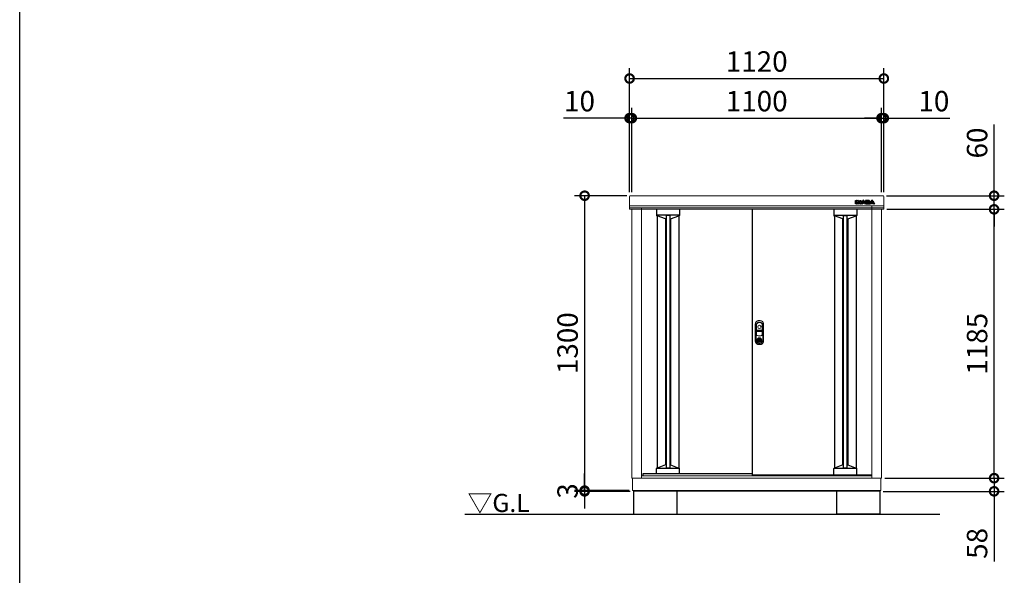
# Model space of a CAD drawing. Extents: x -1468 to 10598, y 6860 to 15353.
# Drawn here: x -1468 to 2870, y 10219 to 12668 of the extents above; entities that cross this region are included whole.
import ezdxf

# ---------------------------------------------------------------- set-up
doc = ezdxf.new("R2010")
doc.units = 0
doc.header["$LTSCALE"] = 20
doc.header["$PDMODE"] = 3
doc.header["$PDSIZE"] = 2
doc.layers.get('0').update_dxf_attribs({"linetype": 'CONTINUOUS'})
doc.layers.get('DEFPOINTS').update_dxf_attribs({"linetype": 'CONTINUOUS'})
for name, color, linetype in [('仕様書枠', 230, 'CONTINUOUS'), ('寸法', 4, 'CONTINUOUS'), ('細線', 5, 'CONTINUOUS'), ('部品1', 7, 'CONTINUOUS'), ('Ｇ．Ｌ', 30, 'CONTINUOUS')]:
    doc.layers.add(name, color=color, linetype=linetype)
doc.styles.add('STYLE1', font='isocp.shx', dxfattribs={"bigfont": 'bigfont.shx'})
doc.styles.add('STYLE2', font='txt')
doc.dimstyles.new('INABA_S30G', dxfattribs={"dimscale": 30, "dimtxt": 3, "dimasz": 2.5, "dimexe": 1.5, "dimexo": 0.5, "dimgap": 1, "dimtad": 3, "dimdec": 1, "dimdsep": 46, "dimtxsty": 'STYLE1', "dimblk1": 'DOTSMALL', "dimblk2": 'DOTSMALL', "dimsah": 1, "dimcen": 0, "dimclrt": 7, "dimadec": 0, "dimazin": 0, "dimtfac": 1, "dimtdec": 4, "dimtix": 1, "dimtmove": 0, "dimatfit": 3, "dimldrblk": 'DOTSMALL', "dimfxl": 1, "dimtolj": 1, "dimtzin": 0, "dimarcsym": 0})

# ---------------------------------------------------------------- blocks, each defined once
blk = doc.blocks.new('_DOTSMALL')
at = {"color": 0, "linetype": 'ByBlock', "ltscale": 50, "const_width": 0.5}
blk.add_lwpolyline([(-0.0625, 0, 1), (0.0625, 0, 1)], format="xyb", close=True, dxfattribs=at)
blk = doc.blocks.new('*D13')
at = {"layer": 'DEFPOINTS', "color": 0, "linetype": 'Continuous', "ltscale": 2}
for p in [(2329.1, 12233.9), (2329.1, 11892), (2339.1, 11892)]:
    blk.add_point(p, dxfattribs=at)
at = {"layer": '寸法', "color": 0, "linetype": 'Continuous', "lineweight": -2, "ltscale": 2}
for p, q in [((2329.1, 11907), (2329.1, 12278.9)), ((2339.1, 11907), (2339.1, 12278.9)), ((2329.1, 12233.9), (2254.1, 12233.9)), ((2329.1, 12233.9), (2339.1, 12233.9)), ((2339.1, 12233.9), (2630.1, 12233.9))]:
    blk.add_line(p, q, dxfattribs=at)
at = {"layer": '寸法', "color": 0, "linetype": 'Continuous', "lineweight": -2, "ltscale": 2, "xscale": 75, "yscale": 75, "zscale": 75}
blk.add_blockref('_DOTSMALL', (2329.1, 12233.9), dxfattribs=at)
at = {"layer": '寸法', "color": 0, "linetype": 'Continuous', "lineweight": -2, "ltscale": 2, "xscale": 75, "yscale": 75, "zscale": 75, "rotation": 180}
blk.add_blockref('_DOTSMALL', (2339.1, 12233.9), dxfattribs=at)
at = {"layer": '寸法', "color": 7, "linetype": 'Continuous', "lineweight": -3, "ltscale": 2, "insert": (2559.6, 12308.9), "char_height": 90, "attachment_point": 5, "style": 'STYLE1'}
blk.add_mtext('\\A1;10', dxfattribs=at)
blk = doc.blocks.new('*D14')
at = {"layer": 'DEFPOINTS', "color": 0, "ltscale": 50}
for p in [(2329.1, 12233.9), (1229.1, 11892), (2329.1, 11892)]:
    blk.add_point(p, dxfattribs=at)
at = {"layer": '寸法', "color": 0, "lineweight": -2, "ltscale": 50}
for p, q in [((1229.1, 11907), (1229.1, 12278.9)), ((2329.1, 11907), (2329.1, 12278.9)), ((1229.1, 12233.9), (2329.1, 12233.9))]:
    blk.add_line(p, q, dxfattribs=at)
at = {"layer": '寸法', "color": 0, "lineweight": -2, "ltscale": 50, "xscale": 75, "yscale": 75, "zscale": 75, "rotation": 180}
blk.add_blockref('_DOTSMALL', (1229.1, 12233.9), dxfattribs=at)
at = {"layer": '寸法', "color": 0, "lineweight": -2, "ltscale": 50, "xscale": 75, "yscale": 75, "zscale": 75}
blk.add_blockref('_DOTSMALL', (2329.1, 12233.9), dxfattribs=at)
at = {"layer": '寸法', "color": 7, "ltscale": 50, "insert": (1779.1, 12308.9), "char_height": 90, "attachment_point": 5, "style": 'STYLE1'}
blk.add_mtext('\\A1;1100', dxfattribs=at)
blk = doc.blocks.new('*D15')
at = {"layer": 'DEFPOINTS', "color": 0, "linetype": 'Continuous', "ltscale": 2}
for p in [(1229.1, 12233.9), (1219.1, 11892), (1229.1, 11892)]:
    blk.add_point(p, dxfattribs=at)
at = {"layer": '寸法', "color": 0, "linetype": 'Continuous', "lineweight": -2, "ltscale": 2}
for p, q in [((1219.1, 11907), (1219.1, 12278.9)), ((1229.1, 11907), (1229.1, 12278.9)), ((1219.1, 12233.9), (928, 12233.9)), ((1229.1, 12233.9), (1219.1, 12233.9)), ((1229.1, 12233.9), (1304.1, 12233.9))]:
    blk.add_line(p, q, dxfattribs=at)
at = {"layer": '寸法', "color": 0, "linetype": 'Continuous', "lineweight": -2, "ltscale": 2, "xscale": 75, "yscale": 75, "zscale": 75}
blk.add_blockref('_DOTSMALL', (1219.1, 12233.9), dxfattribs=at)
at = {"layer": '寸法', "color": 0, "linetype": 'Continuous', "lineweight": -2, "ltscale": 2, "xscale": 75, "yscale": 75, "zscale": 75, "rotation": 180}
blk.add_blockref('_DOTSMALL', (1229.1, 12233.9), dxfattribs=at)
at = {"layer": '寸法', "color": 7, "linetype": 'Continuous', "lineweight": -3, "ltscale": 2, "insert": (998.5, 12308.9), "char_height": 90, "attachment_point": 5, "style": 'STYLE1'}
blk.add_mtext('\\A1;10', dxfattribs=at)
blk = doc.blocks.new('*D16')
at = {"layer": 'DEFPOINTS', "color": 0, "ltscale": 50}
for p in [(2339.1, 12408.6), (1219.1, 11892), (2339.1, 11892)]:
    blk.add_point(p, dxfattribs=at)
at = {"layer": '寸法', "color": 0, "lineweight": -2, "ltscale": 50}
for p, q in [((1219.1, 11907), (1219.1, 12453.6)), ((2339.1, 11907), (2339.1, 12453.6)), ((1219.1, 12408.6), (2339.1, 12408.6))]:
    blk.add_line(p, q, dxfattribs=at)
at = {"layer": '寸法', "color": 0, "lineweight": -2, "ltscale": 50, "xscale": 75, "yscale": 75, "zscale": 75, "rotation": 180}
blk.add_blockref('_DOTSMALL', (1219.1, 12408.6), dxfattribs=at)
at = {"layer": '寸法', "color": 0, "lineweight": -2, "ltscale": 50, "xscale": 75, "yscale": 75, "zscale": 75}
blk.add_blockref('_DOTSMALL', (2339.1, 12408.6), dxfattribs=at)
at = {"layer": '寸法', "color": 7, "ltscale": 50, "insert": (1779.1, 12483.6), "char_height": 90, "attachment_point": 5, "style": 'STYLE1'}
blk.add_mtext('\\A1;1120', dxfattribs=at)
blk = doc.blocks.new('*D17')
at = {"layer": 'DEFPOINTS', "color": 0, "linetype": 'Continuous', "ltscale": 2}
for p in [(2329.1, 10647), (2825, 10647), (2321.6, 10589)]:
    blk.add_point(p, dxfattribs=at)
at = {"layer": '寸法', "color": 0, "linetype": 'Continuous', "lineweight": -2, "ltscale": 2}
for p, q in [((2825, 10647), (2825, 10722)), ((2344.1, 10647), (2870, 10647)), ((2825, 10647), (2825, 10589)), ((2336.6, 10589), (2870, 10589)), ((2825, 10589), (2825, 10280))]:
    blk.add_line(p, q, dxfattribs=at)
at = {"layer": '寸法', "color": 0, "linetype": 'Continuous', "lineweight": -2, "ltscale": 2, "xscale": 75, "yscale": 75, "zscale": 75}
for p, rotation in [((2825, 10647), 270), ((2825, 10589), 90)]:
    blk.add_blockref('_DOTSMALL', p, dxfattribs=dict(at, rotation=rotation))
at = {"layer": '寸法', "color": 7, "linetype": 'Continuous', "lineweight": -3, "ltscale": 2, "insert": (2750, 10359.5), "char_height": 90, "attachment_point": 5, "rotation": 90, "style": 'STYLE1'}
blk.add_mtext('\\A1;58', dxfattribs=at)
blk = doc.blocks.new('*D18')
at = {"layer": 'DEFPOINTS', "color": 0, "ltscale": 50}
for p in [(2337.9, 11832), (2825, 11832), (2329.1, 10647)]:
    blk.add_point(p, dxfattribs=at)
at = {"layer": '寸法', "color": 0, "lineweight": -2, "ltscale": 50}
for p, q in [((2352.9, 11832), (2870, 11832)), ((2825, 10647), (2825, 11832)), ((2344.1, 10647), (2870, 10647))]:
    blk.add_line(p, q, dxfattribs=at)
at = {"layer": '寸法', "color": 0, "lineweight": -2, "ltscale": 50, "xscale": 75, "yscale": 75, "zscale": 75}
for p, rotation in [((2825, 11832), 90), ((2825, 10647), 270)]:
    blk.add_blockref('_DOTSMALL', p, dxfattribs=dict(at, rotation=rotation))
at = {"layer": '寸法', "color": 7, "ltscale": 50, "insert": (2750, 11239.5), "char_height": 90, "attachment_point": 5, "rotation": 90, "style": 'STYLE1'}
blk.add_mtext('\\A1;1185', dxfattribs=at)
blk = doc.blocks.new('*D19')
at = {"layer": 'DEFPOINTS', "color": 0, "ltscale": 50}
for p in [(2336.1, 11892), (2825, 11892), (2337.9, 11832)]:
    blk.add_point(p, dxfattribs=at)
at = {"layer": '寸法', "color": 0, "lineweight": -2, "ltscale": 50}
for p, q in [((2825, 11892), (2825, 12206.5)), ((2351.1, 11892), (2870, 11892)), ((2825, 11832), (2825, 11892)), ((2352.9, 11832), (2870, 11832)), ((2825, 11832), (2825, 11757))]:
    blk.add_line(p, q, dxfattribs=at)
at = {"layer": '寸法', "color": 0, "lineweight": -2, "ltscale": 50, "xscale": 75, "yscale": 75, "zscale": 75}
for p, rotation in [((2825, 11892), 270), ((2825, 11832), 90)]:
    blk.add_blockref('_DOTSMALL', p, dxfattribs=dict(at, rotation=rotation))
at = {"layer": '寸法', "color": 7, "ltscale": 50, "insert": (2750, 12124.3), "char_height": 90, "attachment_point": 5, "rotation": 90, "style": 'STYLE1'}
blk.add_mtext('\\A1;60', dxfattribs=at)
blk = doc.blocks.new('*D20')
at = {"layer": 'DEFPOINTS', "color": 0, "ltscale": 50}
for p in [(1222.1, 11892), (1021, 10592), (1232.1, 10592)]:
    blk.add_point(p, dxfattribs=at)
at = {"layer": '寸法', "color": 0, "lineweight": -2, "ltscale": 50}
for p, q in [((1207.1, 11892), (976, 11892)), ((1021, 11892), (1021, 10592)), ((1217.1, 10592), (976, 10592))]:
    blk.add_line(p, q, dxfattribs=at)
at = {"layer": '寸法', "color": 0, "lineweight": -2, "ltscale": 50, "xscale": 75, "yscale": 75, "zscale": 75}
for p, rotation in [((1021, 11892), 90), ((1021, 10592), 270)]:
    blk.add_blockref('_DOTSMALL', p, dxfattribs=dict(at, rotation=rotation))
at = {"layer": '寸法', "color": 7, "ltscale": 50, "insert": (946, 11242), "char_height": 90, "attachment_point": 5, "rotation": 90, "style": 'STYLE1'}
blk.add_mtext('\\A1;1300', dxfattribs=at)
blk = doc.blocks.new('*D21')
at = {"layer": 'DEFPOINTS', "color": 0, "ltscale": 50}
for p in [(1021, 10589), (1232.1, 10592), (1236.6, 10589)]:
    blk.add_point(p, dxfattribs=at)
at = {"layer": '寸法', "color": 0, "lineweight": -2, "ltscale": 50}
for p, q in [((1021, 10592), (1021, 10667)), ((1217.1, 10592), (976, 10592)), ((1221.6, 10589), (976, 10589)), ((1021, 10592), (1021, 10589)), ((1021, 10589), (1021, 10514))]:
    blk.add_line(p, q, dxfattribs=at)
at = {"layer": '寸法', "color": 0, "lineweight": -2, "ltscale": 50, "xscale": 75, "yscale": 75, "zscale": 75}
for p, rotation in [((1021, 10592), 270), ((1021, 10589), 90)]:
    blk.add_blockref('_DOTSMALL', p, dxfattribs=dict(at, rotation=rotation))
at = {"layer": '寸法', "color": 7, "ltscale": 50, "insert": (946, 10590.5), "char_height": 90, "attachment_point": 5, "rotation": 90, "style": 'STYLE1'}
blk.add_mtext('\\A1;3', dxfattribs=at)

msp = doc.modelspace()

# ---------------------------------------------------------------- linework, layer by layer
at = {"layer": '仕様書枠', "ltscale": 50}
msp.add_line((-1467.75, 7024.27), (-1467.75, 15353.47), dxfattribs=at)
at = {"layer": '細線', "linetype": 'Continuous'}
for p, q in [((2213.97, 11856.63), (2213.97, 11870.54)), ((2214.57, 11871.14), (2219.4, 11871.14)), ((2219.4, 11856.03), (2214.57, 11856.03)), ((2214.77, 11856.83), (2214.77, 11870.34)), ((2214.77, 11870.34), (2219.2, 11870.34)), ((2219.2, 11856.83), (2214.77, 11856.83)), ((2219.2, 11870.34), (2219.2, 11856.83)), ((2220, 11870.54), (2220, 11856.63)), ((2221.21, 11856.63), (2221.21, 11870.54)), ((2221.81, 11871.14), (2224.46, 11871.14)), ((2226.63, 11856.03), (2221.81, 11856.03)), ((2222.01, 11856.83), (2222.01, 11870.34)), ((2222.01, 11870.34), (2224.46, 11870.34)), ((2226.43, 11856.83), (2222.01, 11856.83)), ((2226.43, 11863.68), (2226.43, 11856.83)), ((2227.19, 11869.03), (2232.58, 11862.34)), ((2231.78, 11857.26), (2227.23, 11863.09)), ((2227.23, 11863.09), (2227.23, 11856.63)), ((2232.41, 11857.76), (2227.5, 11864.05)), ((2227.81, 11869.54), (2232.9, 11863.22)), ((2232.9, 11863.22), (2232.9, 11870.54)), ((2233.5, 11871.14), (2237.87, 11871.14)), ((2233.7, 11870.34), (2237.67, 11870.34)), ((2233.7, 11862.73), (2233.7, 11870.34)), ((2237.67, 11856.83), (2234.31, 11856.83)), ((2237.87, 11856.03), (2234.31, 11856.03)), ((2237.67, 11870.34), (2237.67, 11856.83)), ((2238.47, 11870.54), (2238.47, 11856.63)), ((2238.61, 11856.91), (2245.06, 11869.32)), ((2244.2, 11856.03), (2239.14, 11856.03)), ((2239.47, 11856.83), (2245.77, 11868.95)), ((2244.08, 11856.83), (2239.47, 11856.83)), ((2245.27, 11859.31), (2244.08, 11856.83)), ((2245.77, 11858.51), (2244.74, 11856.38)), ((2252.84, 11859.31), (2245.27, 11859.31)), ((2252.34, 11858.51), (2245.77, 11858.51)), ((2248.42, 11865.91), (2246.52, 11861.98)), ((2246.52, 11861.98), (2251.58, 11861.98)), ((2249.05, 11865.38), (2247.8, 11862.78)), ((2247.8, 11862.78), (2250.3, 11862.78)), ((2250.3, 11862.78), (2249.05, 11865.38)), ((2251.58, 11861.98), (2249.68, 11865.91)), ((2252.34, 11868.95), (2258.63, 11856.83)), ((2253.36, 11856.38), (2252.34, 11858.51)), ((2254.03, 11856.83), (2252.84, 11859.31)), ((2253.05, 11869.32), (2259.16, 11857.54)), ((2258.96, 11856.03), (2253.9, 11856.03)), ((2258.63, 11856.83), (2254.03, 11856.83)), ((2259.16, 11870.54), (2259.16, 11857.54)), ((2272.48, 11871.14), (2259.76, 11871.14)), ((2259.76, 11856.03), (2272.95, 11856.03)), ((2259.96, 11870.34), (2259.96, 11856.83)), ((2272.48, 11870.34), (2259.96, 11870.34)), ((2259.96, 11856.83), (2272.95, 11856.83)), ((2264.39, 11867.8), (2269.89, 11867.8)), ((2264.39, 11865.08), (2264.39, 11867.8)), ((2269.89, 11865.08), (2264.39, 11865.08)), ((2264.39, 11862.37), (2269.71, 11862.37)), ((2264.39, 11859.52), (2264.39, 11862.37)), ((2270.66, 11859.52), (2264.39, 11859.52)), ((2265.19, 11867), (2269.89, 11867)), ((2265.19, 11865.88), (2265.19, 11867)), ((2269.89, 11865.88), (2265.19, 11865.88)), ((2265.19, 11861.57), (2269.71, 11861.57)), ((2265.19, 11860.32), (2265.19, 11861.57)), ((2270.66, 11860.32), (2265.19, 11860.32)), ((2270.56, 11866.75), (2270.56, 11866.13)), ((2271.36, 11866.75), (2271.36, 11866.13)), ((2275.97, 11865.9), (2275.97, 11867.77)), ((2276.44, 11859.4), (2276.44, 11861.43)), ((2276.69, 11856.91), (2283.14, 11869.32)), ((2276.77, 11865.85), (2276.77, 11867.77)), ((2282.28, 11856.03), (2277.22, 11856.03)), ((2277.24, 11859.4), (2277.24, 11861.49)), ((2277.55, 11856.83), (2283.85, 11868.95)), ((2282.15, 11856.83), (2277.55, 11856.83)), ((2283.34, 11859.31), (2282.15, 11856.83)), ((2283.85, 11858.51), (2282.82, 11856.38)), ((2290.92, 11859.31), (2283.34, 11859.31)), ((2290.41, 11858.51), (2283.85, 11858.51)), ((2286.5, 11865.91), (2284.6, 11861.98)), ((2284.6, 11861.98), (2289.65, 11861.98)), ((2287.13, 11865.38), (2285.87, 11862.78)), ((2285.87, 11862.78), (2288.38, 11862.78)), ((2288.38, 11862.78), (2287.13, 11865.38)), ((2289.65, 11861.98), (2287.76, 11865.91)), ((2290.41, 11868.95), (2296.71, 11856.83)), ((2291.44, 11856.38), (2290.41, 11858.51)), ((2292.11, 11856.83), (2290.92, 11859.31)), ((2291.12, 11869.32), (2297.57, 11856.91)), ((2297.04, 11856.03), (2291.98, 11856.03)), ((2296.71, 11856.83), (2292.1, 11856.83))]:
    msp.add_line(p, q, dxfattribs=at)
at = {"layer": '細線'}
for p, q in [((2219.4, 11856.03), (2221.81, 11856.03)), ((2220, 11860.03), (2221.21, 11860.03)), ((2237.87, 11856.03), (2239.14, 11856.03)), ((2238.47, 11860.03), (2240.23, 11860.03)), ((2259.16, 11860.03), (2257.87, 11860.03)), ((2259.76, 11856.03), (2258.96, 11856.03)), ((2272.95, 11856.03), (2277.22, 11856.03)), ((2277.24, 11860.03), (2278.31, 11860.03)), ((1337.57, 11832.04), (1337.57, 11804.84)), ((1439.57, 11805.57), (1337.57, 11805.57)), ((1338.57, 11803.84), (1340.57, 11803.84)), ((1377.07, 11789.44), (1340.57, 11803.84)), ((1396.57, 11804.21), (1380.57, 11804.21)), ((1400.07, 11789.44), (1436.57, 11803.84)), ((1438.57, 11803.84), (1436.57, 11803.84)), ((1439.57, 11832.04), (1439.57, 11804.84)), ((2118.57, 11832.04), (2118.57, 11804.84)), ((2118.57, 11805.57), (2220.57, 11805.57)), ((2119.57, 11803.84), (2121.57, 11803.84)), ((2158.07, 11789.44), (2121.57, 11803.84)), ((2161.57, 11804.21), (2177.57, 11804.21)), ((2181.07, 11789.44), (2217.57, 11803.84)), ((2219.57, 11803.84), (2217.57, 11803.84)), ((2220.57, 11832.04), (2220.57, 11804.84)), ((1380.57, 11789.44), (1377.07, 11789.44)), ((1400.07, 11789.44), (1396.57, 11789.44)), ((2158.07, 11789.44), (2161.57, 11789.44)), ((2177.57, 11789.44), (2181.07, 11789.44)), ((1337.58, 10668.04), (1337.58, 10690.29)), ((1439.58, 10689.56), (1337.58, 10689.56)), ((1338.58, 10691.29), (1340.58, 10691.29)), ((1377.08, 10705.69), (1340.58, 10691.29)), ((1380.57, 10705.69), (1377.08, 10705.69)), ((1396.57, 10690.92), (1380.57, 10690.92)), ((1400.08, 10705.69), (1396.57, 10705.69)), ((1400.08, 10705.69), (1436.58, 10691.29)), ((1438.58, 10691.29), (1436.58, 10691.29)), ((1439.58, 10668.04), (1439.58, 10690.29)), ((2118.56, 10659.63), (2118.56, 10690.23)), ((2220.56, 10689.49), (2118.56, 10689.49)), ((2119.56, 10691.23), (2121.56, 10691.23)), ((2158.06, 10705.63), (2121.56, 10691.23)), ((2161.57, 10705.63), (2158.06, 10705.63)), ((2177.57, 10690.86), (2161.57, 10690.86)), ((2181.06, 10705.63), (2177.57, 10705.63)), ((2181.06, 10705.63), (2217.56, 10691.23)), ((2219.56, 10691.23), (2217.56, 10691.23)), ((2220.56, 10659.63), (2220.56, 10690.23))]:
    msp.add_line(p, q, dxfattribs=at)
at = {"layer": '細線', "linetype": 'Continuous', "lineweight": -3, "ltscale": 2}
for p, q in [((1340.57, 11803.84), (1340.57, 10691.29)), ((1380.57, 11804.21), (1380.57, 10690.92)), ((1396.57, 11804.21), (1396.57, 10690.92)), ((1436.57, 11803.84), (1436.57, 10691.3)), ((2121.57, 11803.84), (2121.57, 10691.23)), ((2161.57, 10690.86), (2161.57, 11804.21)), ((2177.57, 10690.86), (2177.57, 11804.21)), ((2217.57, 11803.84), (2217.57, 10691.23)), ((1377.07, 11789.44), (1377.07, 10705.69)), ((1400.07, 11789.44), (1400.07, 10705.69)), ((2158.07, 10705.63), (2158.07, 11789.44)), ((2181.07, 10705.62), (2181.07, 11789.44))]:
    msp.add_line(p, q, dxfattribs=at)
at = {"layer": '細線', "ltscale": 7}
for p, q in [((2121.57, 11803.84), (2121.57, 10691.23)), ((2158.07, 11789.44), (2158.07, 10705.63)), ((2181.07, 11789.44), (2181.07, 10705.62))]:
    msp.add_line(p, q, dxfattribs=at)
at = {"layer": '細線', "linetype": 'Continuous', "lineweight": 15}
for p, q in [((1777.62, 11322.59), (1777.62, 11279.38)), ((1778.22, 11300.84), (1778.22, 11322.53)), ((1803.92, 11322.53), (1803.92, 11300.84)), ((1804.52, 11279.38), (1804.52, 11322.59)), ((1778.22, 11279.47), (1778.22, 11292.94)), ((1803.07, 11299.24), (1779.07, 11299.24)), ((1779.07, 11294.54), (1803.07, 11294.54)), ((1802.92, 11299.84), (1779.22, 11299.84)), ((1779.22, 11293.94), (1802.92, 11293.94)), ((1803.92, 11292.94), (1803.92, 11279.47)), ((1786.77, 11262.2), (1786.77, 11263.78)), ((1787.57, 11262.2), (1786.77, 11262.2)), ((1787.57, 11264.15), (1787.57, 11262.2)), ((1792.35, 11260.41), (1789.8, 11260.41)), ((1789.8, 11260.41), (1789.8, 11260.4)), ((1789.8, 11251.21), (1789.8, 11259.96)), ((1789.8, 11250.77), (1789.8, 11250.76)), ((1789.8, 11250.76), (1792.35, 11250.76)), ((1789.97, 11260.41), (1789.97, 11250.76)), ((1792.35, 11250.76), (1792.35, 11260.41)), ((1794.57, 11262.2), (1794.57, 11264.15)), ((1794.57, 11262.2), (1795.37, 11262.2)), ((1795.37, 11263.78), (1795.37, 11262.2))]:
    msp.add_line(p, q, dxfattribs=at)
at = {"layer": '細線', "linetype": 'Continuous', "lineweight": 15, "flags": 128}
for points in [[(1787.14, 11261.38), (1787.13, 11261.39), (1787.1, 11261.43), (1787.06, 11261.49), (1787, 11261.57), (1786.94, 11261.67), (1786.86, 11261.78), (1786.77, 11261.91), (1786.69, 11262.04)], [(1787.57, 11262.58), (1787.61, 11262.59), (1787.68, 11262.61)], [(1794.47, 11262.61), (1794.54, 11262.59), (1794.57, 11262.58)], [(1795.01, 11261.38), (1795.02, 11261.39), (1795.05, 11261.43), (1795.09, 11261.49), (1795.14, 11261.57), (1795.21, 11261.67), (1795.29, 11261.78), (1795.37, 11261.91), (1795.46, 11262.04)]]:
    msp.add_lwpolyline(points, dxfattribs=at)
at = {"layer": '細線', "linetype": 'Continuous', "lineweight": 15}
for centre, radius in [((1791.07, 11313.84), 7.5), ((1791.07, 11255.59), 10.05)]:
    msp.add_circle(centre, radius, dxfattribs=at)
at = {"layer": '細線', "linetype": 'Continuous'}
for centre, radius, start, end in [((2214.57, 11870.54), 0.6, 90, 180), ((2214.57, 11856.63), 0.6, 180, 270), ((2219.4, 11870.54), 0.6, 0, 90), ((2219.4, 11856.63), 0.6, 270, 0), ((2221.81, 11870.54), 0.6, 90, 180), ((2221.81, 11856.63), 0.6, 180, 270), ((2224.46, 11866.84), 4.3, 38.85337, 90), ((2224.46, 11866.84), 3.5, 38.85337, 90), ((2227.03, 11863.68), 0.6, 38.00708, 180), ((2226.63, 11856.63), 0.6, 270, 0), ((2234.31, 11859.23), 3.2, 218.00708, 270), ((2234.31, 11859.23), 2.4, 218.00708, 270), ((2233.07, 11862.73), 0.63, 218.85337, 0), ((2233.5, 11870.54), 0.6, 90, 180), ((2237.87, 11870.54), 0.6, 0, 90), ((2237.87, 11856.63), 0.6, 270, 0), ((2239.14, 11856.63), 0.6, 152.53134, 270), ((2244.2, 11856.63), 0.6, 270, 334.37414), ((2249.05, 11867.24), 4.5, 27.44805, 152.53134), ((2249.05, 11867.24), 3.7, 27.44805, 152.53134), ((2249.05, 11865.61), 0.7, 25.71215, 154.16947), ((2253.9, 11856.63), 0.6, 205.62586, 270), ((2259.76, 11870.54), 0.6, 90, 180), ((2277.22, 11856.63), 0.6, 152.53134, 270), ((2282.28, 11856.63), 0.6, 270, 334.37414), ((2287.13, 11867.24), 4.5, 27.44805, 152.53134), ((2287.13, 11867.24), 3.7, 27.44805, 152.53134), ((2287.13, 11865.61), 0.7, 25.71215, 154.16947), ((2291.98, 11856.63), 0.6, 205.62586, 270), ((2297.04, 11856.63), 0.6, 270, 27.44805)]:
    msp.add_arc(centre, radius, start, end, dxfattribs=at)
at = {"layer": '細線'}
for centre, radius, start, end in [((2269.32, 11860.63), 2, 358.27356, 12.6977), ((2269.32, 11860.63), 2.8, 358.27356, 12.6977), ((2273.47, 11866.04), 2.5, 294.32397, 356.7508), ((2273.85, 11861.25), 2.6, 4.04957, 75.43974), ((2273.47, 11866.04), 3.3, 319.4474, 356.7508), ((2273.85, 11861.25), 3.4, 4.04957, 51.18239), ((1338.57, 11804.84), 1, 180, 270), ((1438.57, 11804.84), 1, 270, 360), ((2119.57, 11804.84), 1, 180, 270), ((2219.57, 11804.84), 1, 270, 0), ((1338.58, 10690.29), 1, 90, 180), ((1438.58, 10690.29), 1, 0, 90), ((2119.56, 10690.23), 1, 90, 180), ((2219.56, 10690.23), 1, 0, 90)]:
    msp.add_arc(centre, radius, start, end, dxfattribs=at)
at = {"layer": '細線', "linetype": 'Continuous', "lineweight": 15}
for centre, radius, start, end in [((1786.07, 11322.59), 8.45, 135.58469, 180), ((1786.22, 11322.53), 8, 135.07479, 180), ((1791.07, 11317.69), 15.45, 44.41531, 135.58469), ((1791.07, 11317.69), 14.85, 44.92521, 135.07479), ((1795.92, 11322.53), 8, 0, 44.92521), ((1796.07, 11322.59), 8.45, 0, 44.41531), ((1779.07, 11300.69), 1.45, 180, 270), ((1779.07, 11293.09), 1.45, 90, 180), ((1781.07, 11279.38), 3.45, 180, 244.22854), ((1779.22, 11300.84), 1, 180, 270), ((1779.22, 11292.94), 1, 90, 180), ((1781.22, 11279.47), 3, 180, 244.46438), ((1800.92, 11279.47), 3, 295.53562, 0), ((1801.07, 11279.38), 3.45, 295.77146, 0), ((1802.92, 11300.84), 1, 270, 0), ((1802.92, 11292.94), 1, 0, 90), ((1803.07, 11300.69), 1.45, 270, 0), ((1803.07, 11293.09), 1.45, 0, 90), ((1791.07, 11300.09), 26.45, 244.22854, 295.77146), ((1791.07, 11300.09), 25.85, 244.46438, 295.53562), ((1791.07, 11255.59), 9.25, 117.70148, 62.29852), ((1791.07, 11255.59), 7.8, 124.22887, 55.77113), ((1791.07, 11255.59), 7, 124.22887, 55.77113), ((1791.22, 11255.59), 4.6, 108.03419, 251.96581), ((1786.57, 11262.2), 0.2, 304.22887, 0), ((1791.07, 11255.59), 9.25, 62.29852, 117.70148), ((1786.57, 11262.2), 1, 304.22887, 0), ((1791.07, 11255.59), 7.8, 64.20292, 115.79708), ((1795.57, 11262.2), 1, 180, 235.77113), ((1795.57, 11262.2), 0.2, 180, 235.77113)]:
    msp.add_arc(centre, radius, start, end, dxfattribs=at)
at = {"layer": '細線'}
for centre, major_axis, ratio, start_param, end_param in [((2269.71, 11861.1), (-2.36, 0), 0.5384615, 3.2623274, 4.712389), ((2269.89, 11866.75), (-1.47, 0), 0.7182131, 3.1415927, 4.712389), ((2269.89, 11866.13), (1.47, 0), 0.7182131, 4.712389, 6.2831853), ((2270.66, 11860.57), (1.46, 0), 0.7206897, 4.712389, 6.2614663), ((2272.48, 11867.77), (-3.49, 0), 0.7355491, 3.1415927, 4.712389), ((2272.95, 11859.4), (3.49, 0), 0.7355491, 4.712389, 6.2831853)]:
    msp.add_ellipse(centre, major_axis=major_axis, ratio=ratio, start_param=start_param, end_param=end_param, dxfattribs=at)
for points, knots in [([(2271.28, 11861.07), (2271.28, 11861.07), (2271.27, 11861.08), (2271.22, 11861.14), (2271.17, 11861.19), (2270.97, 11861.32), (2270.76, 11861.41), (2270.27, 11861.53), (2269.99, 11861.57), (2269.71, 11861.57)], [3.3555464, 3.3555464, 3.3555464, 3.3555464, 3.589482, 3.589482, 3.8234175, 3.8234175, 4.2823795, 4.2823795, 4.712389, 4.712389, 4.712389, 4.712389]), ([(2270.56, 11866.74), (2270.56, 11866.74), (2270.56, 11866.75), (2270.52, 11866.79), (2270.49, 11866.82), (2270.36, 11866.91), (2270.21, 11866.97), (2270, 11867), (2269.94, 11867), (2269.89, 11867)], [3.3445353, 3.3445353, 3.3445353, 3.3445353, 3.649357, 3.649357, 3.9541786, 3.9541786, 4.5373169, 4.5373169, 4.712389, 4.712389, 4.712389, 4.712389]), ([(2269.89, 11865.88), (2269.99, 11865.88), (2270.09, 11865.89), (2270.3, 11865.94), (2270.4, 11865.99), (2270.53, 11866.08), (2270.55, 11866.12), (2270.56, 11866.14), (2270.56, 11866.14), (2270.56, 11866.13)], [4.712389, 4.712389, 4.712389, 4.712389, 5.0557725, 5.0557725, 5.5076901, 5.5076901, 5.9596076, 5.9596076, 6.2831853, 6.2831853, 6.2831853, 6.2831853]), ([(2270.66, 11860.32), (2270.76, 11860.32), (2270.86, 11860.33), (2271.07, 11860.39), (2271.17, 11860.44), (2271.29, 11860.53), (2271.32, 11860.56), (2271.32, 11860.58), (2271.32, 11860.58), (2271.32, 11860.58)], [4.712389, 4.712389, 4.712389, 4.712389, 5.0562867, 5.0562867, 5.5090306, 5.5090306, 5.9617744, 5.9617744, 6.0853376, 6.0853376, 6.0853376, 6.0853376]), ([(2276.77, 11867.77), (2276.77, 11868.07), (2276.72, 11868.38), (2276.46, 11869.12), (2276.19, 11869.53), (2275.49, 11870.22), (2275.06, 11870.5), (2273.94, 11870.99), (2273.21, 11871.14), (2272.48, 11871.14)], [3.1415927, 3.1415927, 3.1415927, 3.1415927, 3.3889023, 3.3889023, 3.7818932, 3.7818932, 4.1748841, 4.1748841, 4.712389, 4.712389, 4.712389, 4.712389]), ([(2272.95, 11856.03), (2273.35, 11856.03), (2273.75, 11856.08), (2274.82, 11856.31), (2275.46, 11856.6), (2276.38, 11857.32), (2276.71, 11857.7), (2277.13, 11858.52), (2277.24, 11858.96), (2277.24, 11859.4)], [4.712389, 4.712389, 4.712389, 4.712389, 5.0052012, 5.0052012, 5.5263787, 5.5263787, 5.9230082, 5.9230082, 6.2831853, 6.2831853, 6.2831853, 6.2831853])]:
    msp.add_open_spline(points, degree=3, knots=knots, dxfattribs=at)
at = {"layer": '細線', "linetype": 'Continuous', "lineweight": 15}
for points, knots in [([(1773.07, 11326.23), (1773.07, 11327.03), (1773.14, 11327.81), (1773.32, 11328.98), (1773.4, 11329.37), (1773.59, 11330.14), (1773.7, 11330.53), (1774.07, 11331.66), (1774.37, 11332.39), (1774.91, 11333.44), (1775.11, 11333.78), (1775.52, 11334.45), (1775.75, 11334.78), (1776.45, 11335.75), (1776.97, 11336.34), (1778.09, 11337.45), (1778.69, 11337.96), (1779.99, 11338.89), (1780.67, 11339.3), (1782.08, 11340), (1782.81, 11340.3), (1783.57, 11340.54)], [0, 0, 0, 0, 0.125, 0.125, 0.1875, 0.1875, 0.25, 0.25, 0.375, 0.375, 0.4375, 0.4375, 0.5, 0.5, 0.625, 0.625, 0.75, 0.75, 0.875, 0.875, 1, 1, 1, 1]), ([(1773.07, 11251.15), (1773.07, 11251.93), (1773.07, 11252.71), (1773.07, 11254.28), (1773.07, 11256.62), (1773.07, 11262.1), (1773.07, 11273.05), (1773.07, 11288.69), (1773.07, 11304.33), (1773.07, 11315.28), (1773.07, 11320.75), (1773.07, 11323.1), (1773.07, 11324.27), (1773.07, 11324.66), (1773.07, 11325.45), (1773.07, 11325.84), (1773.07, 11326.23)], [0, 0, 0, 0, 0.03125, 0.03125, 0.0625, 0.125, 0.25, 0.5, 0.75, 0.875, 0.9375, 0.96875, 0.96875, 0.984375, 0.984375, 1, 1, 1, 1]), ([(1791.07, 11334.29), (1792.22, 11334.29), (1793.35, 11334.17), (1795.02, 11333.82), (1795.57, 11333.68), (1796.66, 11333.33), (1797.19, 11333.13), (1798.74, 11332.45), (1799.73, 11331.9), (1801.13, 11330.91), (1801.58, 11330.55), (1802.22, 11329.99), (1802.43, 11329.8), (1802.84, 11329.4), (1803.04, 11329.2), (1803.41, 11328.77), (1803.59, 11328.55), (1803.93, 11328.08), (1804.09, 11327.85), (1804.54, 11327.12), (1804.79, 11326.61), (1805.1, 11325.81), (1805.19, 11325.53), (1805.35, 11324.98), (1805.41, 11324.71), (1805.58, 11323.87), (1805.64, 11323.3), (1805.65, 11322.59), (1805.65, 11322.44), (1805.65, 11322.16), (1805.65, 11321.73), (1805.65, 11320.72), (1805.65, 11318.71), (1805.65, 11307.79), (1805.65, 11288.26), (1805.65, 11267.57), (1805.65, 11256.08), (1805.65, 11253.49), (1805.64, 11253.21), (1805.59, 11252.64), (1805.55, 11252.35), (1805.4, 11251.5), (1805.26, 11250.94), (1804.96, 11250.1), (1804.85, 11249.82), (1804.61, 11249.29), (1804.47, 11249.03), (1804.05, 11248.27), (1803.74, 11247.77), (1803.23, 11247.06), (1803.06, 11246.82), (1802.69, 11246.36), (1802.5, 11246.14), (1801.9, 11245.48), (1801.49, 11245.07), (1800.61, 11244.31), (1800.15, 11243.95), (1799.18, 11243.28), (1798.67, 11242.97), (1797.12, 11242.15), (1796.04, 11241.73), (1794.33, 11241.28), (1793.75, 11241.17), (1792.59, 11241.01), (1792, 11240.96), (1790.82, 11240.93), (1790.23, 11240.95), (1789.07, 11241.06), (1788.49, 11241.15), (1787.35, 11241.4), (1786.78, 11241.55), (1785.66, 11241.93), (1785.12, 11242.15), (1784.07, 11242.65), (1783.56, 11242.93), (1782.81, 11243.39), (1782.57, 11243.55), (1782.09, 11243.89), (1781.85, 11244.07), (1780.7, 11244.99), (1779.88, 11245.81), (1778.8, 11247.2), (1778.46, 11247.68), (1778, 11248.44), (1777.86, 11248.69), (1777.59, 11249.21), (1777.46, 11249.47), (1777.22, 11250.01), (1777.12, 11250.28), (1776.93, 11250.84), (1776.85, 11251.12), (1776.64, 11251.98), (1776.56, 11252.56), (1776.51, 11253.28), (1776.5, 11253.42), (1776.5, 11253.71), (1776.5, 11253.86), (1776.5, 11254.29), (1776.5, 11255.15), (1776.5, 11257.18), (1776.5, 11268.14), (1776.5, 11287.77), (1776.5, 11308.55), (1776.5, 11320.1), (1776.5, 11322.55), (1776.5, 11322.69), (1776.51, 11322.98), (1776.51, 11323.13), (1776.55, 11323.56), (1776.58, 11323.85), (1776.67, 11324.42), (1776.73, 11324.7), (1776.88, 11325.27), (1776.96, 11325.55), (1777.25, 11326.36), (1777.49, 11326.89), (1777.93, 11327.64), (1778.08, 11327.89), (1778.42, 11328.37), (1778.59, 11328.6), (1779.15, 11329.26), (1779.56, 11329.66), (1780.43, 11330.44), (1780.88, 11330.8), (1782.28, 11331.82), (1783.28, 11332.39), (1784.87, 11333.1), (1785.41, 11333.3), (1786.51, 11333.66), (1787.06, 11333.81), (1788.19, 11334.05), (1788.76, 11334.14), (1789.62, 11334.23), (1789.91, 11334.25), (1790.35, 11334.27), (1790.56, 11334.28), (1790.78, 11334.29), (1790.93, 11334.29), (1791, 11334.29), (1791.07, 11334.29)], [0, 0, 0, 0, 0.015625, 0.015625, 0.0234375, 0.0234375, 0.03125, 0.03125, 0.046875, 0.046875, 0.0546875, 0.0546875, 0.0585937, 0.0585937, 0.0625, 0.0625, 0.0664062, 0.0664062, 0.0703125, 0.0703125, 0.078125, 0.078125, 0.0820312, 0.0820312, 0.0859375, 0.0859375, 0.09375, 0.09375, 0.0957031, 0.0957031, 0.0976562, 0.1015625, 0.109375, 0.125, 0.25, 0.375, 0.40625, 0.40625, 0.4101562, 0.4101562, 0.4140625, 0.4140625, 0.421875, 0.421875, 0.4257812, 0.4257812, 0.4296875, 0.4296875, 0.4375, 0.4375, 0.4414063, 0.4414063, 0.4453125, 0.4453125, 0.453125, 0.453125, 0.4609375, 0.4609375, 0.46875, 0.46875, 0.484375, 0.484375, 0.4921875, 0.4921875, 0.5, 0.5, 0.5078125, 0.5078125, 0.515625, 0.515625, 0.5234375, 0.5234375, 0.53125, 0.53125, 0.5390625, 0.5390625, 0.5429688, 0.5429688, 0.546875, 0.546875, 0.5625, 0.5625, 0.5703125, 0.5703125, 0.5742188, 0.5742188, 0.578125, 0.578125, 0.5820313, 0.5820313, 0.5859375, 0.5859375, 0.59375, 0.59375, 0.5957031, 0.5957031, 0.5976563, 0.5976563, 0.6015625, 0.609375, 0.625, 0.75, 0.875, 0.90625, 0.90625, 0.9082031, 0.9082031, 0.9101563, 0.9101563, 0.9140625, 0.9140625, 0.9179688, 0.9179688, 0.921875, 0.921875, 0.9296875, 0.9296875, 0.9335938, 0.9335938, 0.9375, 0.9375, 0.9453125, 0.9453125, 0.953125, 0.953125, 0.96875, 0.96875, 0.9765625, 0.9765625, 0.984375, 0.984375, 0.9921875, 0.9921875, 0.9960938, 0.9960938, 0.9980469, 0.9990234, 0.9990234, 1, 1, 1, 1]), ([(1783.57, 11340.54), (1784.79, 11340.92), (1786.03, 11341.21), (1788.52, 11341.59), (1789.78, 11341.69), (1791.69, 11341.69), (1792.33, 11341.66), (1793.6, 11341.57), (1794.23, 11341.5), (1796.12, 11341.21), (1797.35, 11340.92), (1798.57, 11340.54)], [0, 0, 0, 0, 0.25, 0.25, 0.5, 0.5, 0.625, 0.625, 0.75, 0.75, 1, 1, 1, 1]), ([(1798.57, 11340.54), (1799.33, 11340.3), (1800.07, 11340), (1801.48, 11339.3), (1802.16, 11338.89), (1803.45, 11337.96), (1804.06, 11337.45), (1805.18, 11336.34), (1805.69, 11335.75), (1806.4, 11334.78), (1806.62, 11334.45), (1807.04, 11333.78), (1807.23, 11333.44), (1807.77, 11332.39), (1808.08, 11331.66), (1808.45, 11330.53), (1808.56, 11330.14), (1808.75, 11329.37), (1808.82, 11328.98), (1809.01, 11327.81), (1809.07, 11327.03), (1809.07, 11326.23)], [0, 0, 0, 0, 0.125, 0.125, 0.25, 0.25, 0.375, 0.375, 0.5, 0.5, 0.5625, 0.5625, 0.625, 0.625, 0.75, 0.75, 0.8125, 0.8125, 0.875, 0.875, 1, 1, 1, 1]), ([(1809.07, 11326.23), (1809.07, 11325.84), (1809.07, 11325.45), (1809.07, 11324.66), (1809.07, 11324.27), (1809.07, 11323.1), (1809.07, 11320.75), (1809.07, 11315.28), (1809.07, 11304.33), (1809.07, 11288.69), (1809.07, 11273.05), (1809.07, 11262.1), (1809.07, 11256.62), (1809.07, 11254.28), (1809.07, 11252.71), (1809.07, 11251.93), (1809.07, 11251.15)], [0, 0, 0, 0, 0.015625, 0.015625, 0.03125, 0.03125, 0.0625, 0.125, 0.25, 0.5, 0.75, 0.875, 0.9375, 0.96875, 0.96875, 1, 1, 1, 1]), ([(1783.57, 11236.84), (1782.81, 11237.08), (1782.08, 11237.38), (1781.02, 11237.91), (1780.67, 11238.1), (1779.99, 11238.51), (1779.66, 11238.73), (1778.69, 11239.42), (1778.09, 11239.93), (1777.25, 11240.76), (1776.98, 11241.05), (1776.46, 11241.64), (1776.21, 11241.96), (1775.51, 11242.92), (1775.09, 11243.59), (1774.37, 11244.99), (1774.07, 11245.72), (1773.57, 11247.23), (1773.39, 11248), (1773.14, 11249.56), (1773.07, 11250.35), (1773.07, 11251.15)], [0, 0, 0, 0, 0.125, 0.125, 0.1875, 0.1875, 0.25, 0.25, 0.375, 0.375, 0.4375, 0.4375, 0.5, 0.5, 0.625, 0.625, 0.75, 0.75, 0.875, 0.875, 1, 1, 1, 1]), ([(1798.57, 11236.84), (1797.35, 11236.46), (1796.12, 11236.17), (1793.62, 11235.79), (1792.36, 11235.69), (1790.45, 11235.69), (1789.81, 11235.71), (1788.54, 11235.81), (1787.91, 11235.88), (1786.03, 11236.17), (1784.79, 11236.46), (1783.57, 11236.84)], [0, 0, 0, 0, 0.25, 0.25, 0.5, 0.5, 0.625, 0.625, 0.75, 0.75, 1, 1, 1, 1]), ([(1789.8, 11260.4), (1789.8, 11260.33), (1789.8, 11260.18), (1789.8, 11260.04), (1789.8, 11259.98), (1789.8, 11259.96)], [0, 0, 0, 0, 0.4564371, 0.9130804, 1, 1, 1, 1]), ([(1789.8, 11251.21), (1789.8, 11251.15), (1789.8, 11251.04), (1789.8, 11250.88), (1789.8, 11250.79), (1789.8, 11250.77)], [0, 0, 0, 0, 0.4481772, 0.8959375, 1, 1, 1, 1]), ([(1809.07, 11251.15), (1809.07, 11250.35), (1809.01, 11249.56), (1808.82, 11248.39), (1808.75, 11248), (1808.56, 11247.23), (1808.45, 11246.85), (1808.08, 11245.72), (1807.77, 11244.99), (1807.23, 11243.94), (1807.04, 11243.6), (1806.62, 11242.92), (1806.4, 11242.59), (1805.69, 11241.63), (1805.18, 11241.03), (1804.06, 11239.93), (1803.45, 11239.42), (1802.16, 11238.49), (1801.48, 11238.08), (1800.07, 11237.38), (1799.33, 11237.08), (1798.57, 11236.84)], [0, 0, 0, 0, 0.125, 0.125, 0.1875, 0.1875, 0.25, 0.25, 0.375, 0.375, 0.4375, 0.4375, 0.5, 0.5, 0.625, 0.625, 0.75, 0.75, 0.875, 0.875, 1, 1, 1, 1])]:
    msp.add_open_spline(points, degree=3, knots=knots, dxfattribs=at)
at = {"layer": '部品1', "linetype": 'Continuous', "lineweight": 15}
for p, q in [((1219.07, 11889.04), (1219.07, 11880.04)), ((1222.07, 11892.04), (2336.07, 11892.04)), ((2339.07, 11889.04), (2339.07, 11880.04)), ((1218.77, 11840.04), (1218.77, 11846.54)), ((1219.07, 11880.04), (1219.07, 11847.04)), ((1219.07, 11848.24), (1219.07, 11848.14)), ((2339.07, 11847.04), (1219.07, 11847.04)), ((1222.07, 11847.04), (1219.27, 11847.04)), ((2286.57, 11847.04), (2286.57, 11839.04)), ((2286.57, 11840.04), (2286.57, 11846.54)), ((2287.07, 11847.04), (2287.67, 11847.04)), ((2338.87, 11847.04), (2336.07, 11847.04)), ((2339.07, 11880.04), (2339.07, 11847.04)), ((2339.07, 11848.24), (2339.07, 11848.14)), ((2339.37, 11840.04), (2339.37, 11846.54)), ((1226.87, 11832.04), (1220.27, 11832.04)), ((1220.27, 11832.04), (1271.57, 11832.04)), ((1221.97, 11839.04), (1225.76, 11839.04)), ((1225.77, 11839.04), (1225.76, 11839.04)), ((1271.57, 11839.04), (1225.77, 11839.04)), ((1266.57, 11832.04), (1226.87, 11832.04)), ((1229.07, 11832.04), (1229.07, 10647.04)), ((1271.07, 10647.04), (1271.07, 11832.04)), ((1271.57, 11832.91), (1271.57, 11839.04)), ((1271.57, 11839.04), (1271.57, 11832.04)), ((2286.57, 11839.04), (1271.57, 11839.04)), ((2286.57, 11832.04), (1271.57, 11832.04)), ((2286.57, 11832.91), (2286.57, 11839.04)), ((2286.57, 11839.04), (2286.57, 11832.04)), ((2286.57, 11839.04), (2332.37, 11839.04)), ((2337.87, 11832.04), (2286.57, 11832.04)), ((2287.07, 10647.04), (2287.07, 11832.04)), ((2331.27, 11832.04), (2291.57, 11832.04)), ((2329.07, 11832.04), (2329.07, 10647.04)), ((2331.27, 11832.04), (2337.87, 11832.04)), ((2336.17, 11839.04), (2332.38, 11839.04)), ((1229.07, 10647.04), (1232.07, 10647.04)), ((1232.07, 10647.04), (1779.07, 10647.04)), ((1232.07, 10592.04), (1232.07, 10647.04)), ((1779.07, 10657.04), (1271.07, 10657.04)), ((1779.07, 10647.04), (1271.57, 10647.04)), ((1779.07, 10657.04), (2287.07, 10657.04)), ((1779.07, 10647.04), (2286.57, 10647.04)), ((2329.07, 10647.04), (1779.07, 10647.04)), ((2326.07, 10592.04), (2326.07, 10647.04)), ((1232.07, 10592.04), (1779.07, 10592.04)), ((1233.07, 10592.04), (1233.57, 10592.04)), ((1234.07, 10592.04), (1233.57, 10592.04)), ((1236.57, 10592.04), (1236.57, 10589.04)), ((1236.57, 10590.04), (1236.57, 10590.19)), ((1236.57, 10589.04), (2321.57, 10589.04)), ((2326.07, 10592.04), (1779.07, 10592.04)), ((2320.57, 10589.04), (2320.37, 10589.04)), ((2321.57, 10592.04), (2321.57, 10589.04)), ((2321.57, 10590.04), (2321.57, 10590.19)), ((2324.07, 10592.04), (2324.57, 10592.04)), ((2325.07, 10592.04), (2324.57, 10592.04))]:
    msp.add_line(p, q, dxfattribs=at)
at = {"layer": '部品1'}
for p, q in [((1758.57, 11832.04), (1758.57, 10659.54)), ((1279.57, 10657.04), (1279.57, 10668.04)), ((2287.47, 10659.54), (1758.57, 10659.54))]:
    msp.add_line(p, q, dxfattribs=at)
at = {"layer": '部品1', "linetype": 'Continuous', "lineweight": -3, "ltscale": 2}
msp.add_line((1279.57, 10668.04), (1758.17, 10668.04), dxfattribs=at)
at = {"layer": '部品1', "ltscale": 50}
for p, q in [((1237.07, 10589.04), (1237.07, 10489.04)), ((1427.07, 10589.04), (1427.07, 10489.04)), ((2131.07, 10589.04), (2131.07, 10489.04)), ((2321.07, 10589.04), (2321.07, 10489.04)), ((1237.07, 10489.04), (1427.07, 10489.04)), ((2321.07, 10489.04), (2131.07, 10489.04))]:
    msp.add_line(p, q, dxfattribs=at)
at = {"layer": '部品1', "linetype": 'Continuous', "lineweight": 15}
for centre, radius, start, end in [((1222.07, 11889.04), 3, 90, 180), ((2336.07, 11889.04), 3, 0, 90), ((1219.27, 11846.54), 0.5, 90, 180), ((2338.87, 11846.54), 0.5, 0, 90), ((1219.77, 11840.04), 1, 180, 270), ((2338.37, 11840.04), 1, 270, 0)]:
    msp.add_arc(centre, radius, start, end, dxfattribs=at)
for points, knots in [([(1218.77, 11840.04), (1218.77, 11839.95), (1218.77, 11839.77), (1218.77, 11838.32), (1218.77, 11836.18), (1218.77, 11834.4), (1218.77, 11833.54)], [0, 0, 0, 0, 0.24238635, 0.49999998, 0.75761367, 1, 1, 1, 1]), ([(1218.77, 11833.54), (1218.78, 11833.43), (1218.79, 11833.23), (1218.92, 11832.85), (1219.19, 11832.45), (1219.68, 11832.11), (1220.08, 11832.06), (1220.27, 11832.04)], [0, 0, 0, 0, 0.1348852, 0.2635013, 0.500914, 0.7487824, 1, 1, 1, 1]), ([(1219.77, 11839.04), (1219.8, 11839.04), (1219.85, 11839.04), (1220.12, 11839.04), (1220.41, 11839.04), (1220.76, 11839.04), (1221.27, 11839.04), (1221.7, 11839.04), (1221.97, 11839.04)], [0, 0, 0, 0, 0.2394565, 0.3683605, 0.5000032, 0.6316386, 0.7605405, 1, 1, 1, 1]), ([(2338.37, 11839.04), (2338.34, 11839.04), (2338.3, 11839.04), (2338.02, 11839.04), (2337.74, 11839.04), (2337.39, 11839.04), (2336.88, 11839.04), (2336.45, 11839.04), (2336.17, 11839.04)], [0, 0, 0, 0, 0.2394565, 0.3683605, 0.5000032, 0.6316386, 0.7605405, 1, 1, 1, 1]), ([(2339.37, 11833.54), (2339.37, 11833.43), (2339.35, 11833.23), (2339.23, 11832.85), (2338.95, 11832.45), (2338.46, 11832.11), (2338.07, 11832.06), (2337.87, 11832.04)], [0, 0, 0, 0, 0.1348852, 0.2635013, 0.500914, 0.7487824, 1, 1, 1, 1]), ([(2339.37, 11840.04), (2339.37, 11839.95), (2339.37, 11839.77), (2339.37, 11838.32), (2339.37, 11836.18), (2339.37, 11834.4), (2339.37, 11833.54)], [0, 0, 0, 0, 0.24238635, 0.49999998, 0.75761367, 1, 1, 1, 1])]:
    msp.add_open_spline(points, degree=3, knots=knots, dxfattribs=at)
at = {"layer": 'Ｇ．Ｌ', "ltscale": 50}
msp.add_line((493.01, 10489.04), (2586.39, 10489.04), dxfattribs=at)

# ---------------------------------------------------------------- texts
at = {"layer": '部品1', "ltscale": 50, "style": 'STYLE2'}
msp.add_text('▽G.L', height=80, dxfattribs=at).set_placement((505.29, 10497.93))

# ---------------------------------------------------------------- dimensions: what is measured, and where the dimension line sits
at = {"layer": '寸法', "ltscale": 50}
dim = msp.add_linear_dim(base=(2339.07, 12408.57), p1=(1219.07, 11892.04), p2=(2339.07, 11892.04), dimstyle='INABA_S30G', dxfattribs=at)
dim.commit()
dim.dimension.update_dxf_attribs({"geometry": '*D16', "text_midpoint": (1779.07, 12408.57), "dimtype": 160})
at = {"layer": '寸法', "linetype": 'Continuous', "lineweight": -3, "ltscale": 2}
for base, p1, p2, picture, middle in [((1229.07, 12233.95), (1219.07, 11892.04), (1229.07, 11892.04), '*D15', (998.54, 12233.95)), ((2329.07, 12233.95), (2339.07, 11892.04), (2329.07, 11892.04), '*D13', (2559.61, 12233.95))]:
    dim = msp.add_linear_dim(base=base, p1=p1, p2=p2, dimstyle='INABA_S30G', dxfattribs=at)
    dim.commit()
    dim.dimension.update_dxf_attribs({"geometry": picture, "text_midpoint": middle, "dimtype": 160})
at = {"layer": '寸法', "ltscale": 50}
dim = msp.add_linear_dim(base=(2329.07, 12233.95), p1=(1229.07, 11892.04), p2=(2329.07, 11892.04), dimstyle='INABA_S30G', dxfattribs=at)
dim.commit()
dim.dimension.update_dxf_attribs({"geometry": '*D14', "text_midpoint": (1779.07, 12308.95)})
for base, p1, p2, picture, middle in [((2824.96, 11892.04), (2337.87, 11832.04), (2336.07, 11892.04), '*D19', (2824.96, 12124.27)), ((1020.96, 10589.04), (1232.07, 10592.04), (1236.57, 10589.04), '*D21', (1020.96, 10590.54))]:
    dim = msp.add_linear_dim(base=base, p1=p1, p2=p2, angle=90, dimstyle='INABA_S30G', dxfattribs=at)
    dim.commit()
    dim.dimension.update_dxf_attribs({"geometry": picture, "text_midpoint": middle, "dimtype": 160})
for base, p1, p2, picture, middle in [((1020.96, 10592.04), (1222.07, 11892.04), (1232.07, 10592.04), '*D20', (945.96, 11242.04)), ((2824.96, 11832.04), (2329.07, 10647.04), (2337.87, 11832.04), '*D18', (2749.96, 11239.54))]:
    dim = msp.add_linear_dim(base=base, p1=p1, p2=p2, angle=90, dimstyle='INABA_S30G', dxfattribs=at)
    dim.commit()
    dim.dimension.update_dxf_attribs({"geometry": picture, "text_midpoint": middle})
at = {"layer": '寸法', "linetype": 'Continuous', "lineweight": -3, "ltscale": 2}
dim = msp.add_linear_dim(base=(2824.96, 10647.04), p1=(2321.57, 10589.04), p2=(2329.07, 10647.04), angle=90, dimstyle='INABA_S30G', dxfattribs=at)
dim.commit()
dim.dimension.update_dxf_attribs({"geometry": '*D17', "text_midpoint": (2824.96, 10359.54), "dimtype": 160})

doc.saveas('drawing.dxf')
